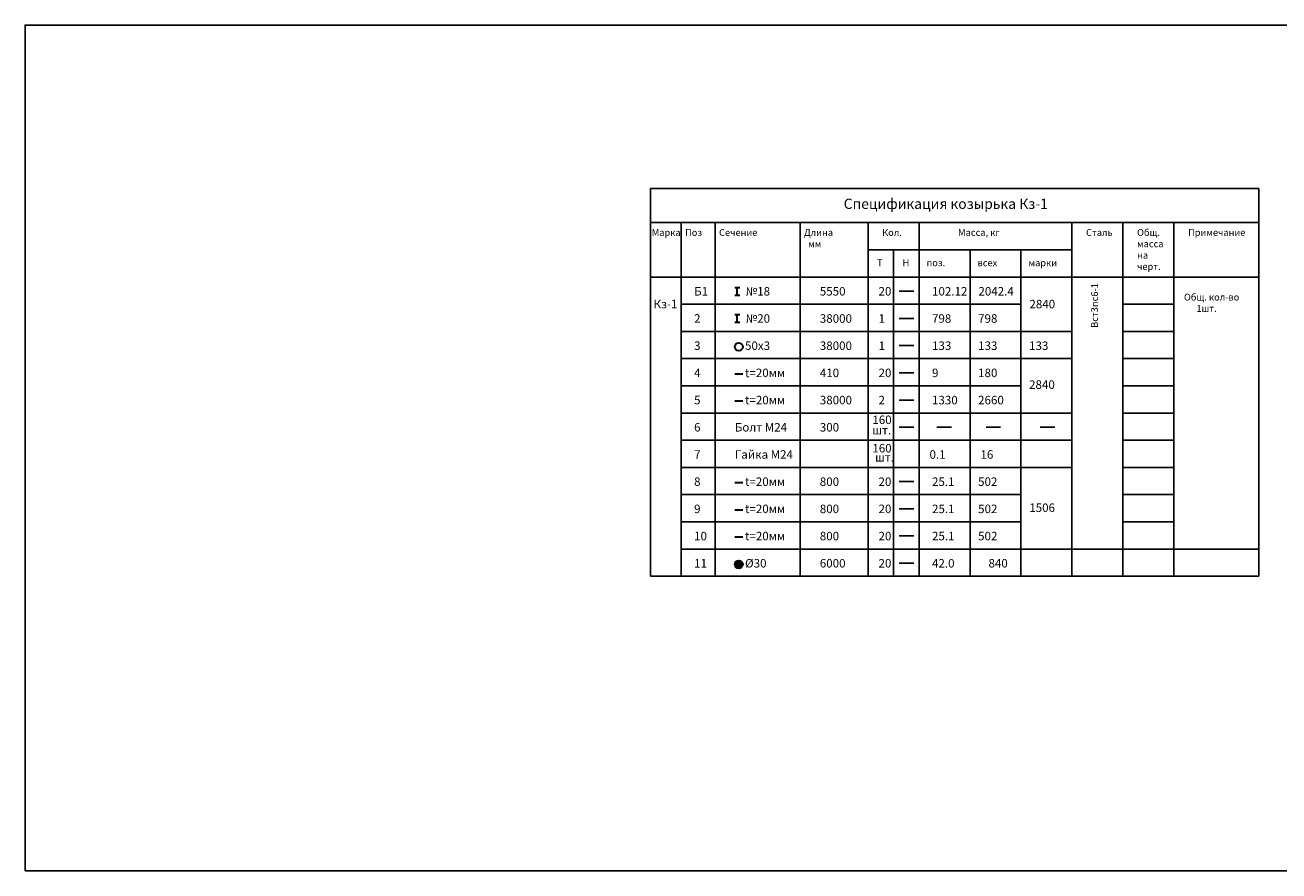
# Model space of a CAD drawing. Units: millimetres. Extents: x -63665 to 186585, y -580226 to -288815.
# Drawn here: x -13381 to -2315, y -306386 to -298922 of the extents above; entities that cross this region are included whole.
import ezdxf

# ---------------------------------------------------------------- set-up
doc = ezdxf.new("R2010")
doc.units = ezdxf.units.MM
doc.layers.add('FORMAT', color=7, linetype='Continuous')
doc.styles.add('HS_TEXT', font='ARIAL.TTF')

msp = doc.modelspace()

# ---------------------------------------------------------------- hatches: boundary and pattern name
msp.add_hatch(color=256).paths.add_polyline_path([(-7047.6, -303680.8, 1), (-7117.4, -303680.8, 1)])

# ---------------------------------------------------------------- linework, layer by layer
for p, q in [((-7861.7, -300364.9), (-7861.7, -303784.9)), ((-7861.7, -300364.9), (-2491.7, -300364.9)), ((-2491.7, -300364.9), (-2491.7, -303784.9)), ((-7861.7, -300664.9), (-2491.7, -300664.9)), ((-7591.7, -300664.9), (-7591.7, -303784.9)), ((-7291.7, -300664.9), (-7291.7, -303784.9)), ((-6541.7, -300664.9), (-6541.7, -303784.9)), ((-5941.7, -300664.9), (-5941.7, -303784.9)), ((-5491.7, -300664.9), (-5491.7, -303784.9)), ((-4141.7, -300664.9), (-4141.7, -303784.9)), ((-3691.7, -300664.9), (-3691.7, -303784.9)), ((-3241.7, -300664.9), (-3241.7, -303784.9)), ((-5941.7, -300904.9), (-4141.7, -300904.9)), ((-5716.7, -300904.9), (-5716.7, -303784.9)), ((-5041.7, -300904.9), (-5041.7, -303784.9)), ((-4591.7, -300904.9), (-4591.7, -303784.9)), ((-7861.7, -301144.9), (-2491.7, -301144.9)), ((-7591.7, -301384.9), (-4591.7, -301384.9)), ((-3691.7, -301384.9), (-3241.7, -301384.9)), ((-7591.7, -301624.9), (-4141.7, -301624.9)), ((-3691.7, -301624.9), (-3241.7, -301624.9)), ((-7591.7, -301864.9), (-4141.7, -301864.9)), ((-3691.7, -301864.9), (-3241.7, -301864.9)), ((-7591.7, -302104.9), (-4591.7, -302104.9)), ((-3691.7, -302104.9), (-3241.7, -302104.9)), ((-7591.7, -302344.9), (-4141.7, -302344.9)), ((-3691.7, -302344.9), (-3241.7, -302344.9)), ((-7591.7, -302584.9), (-4141.7, -302584.9)), ((-3691.7, -302584.9), (-3241.7, -302584.9)), ((-7591.7, -302824.9), (-4141.7, -302824.9)), ((-3691.7, -302824.9), (-3241.7, -302824.9)), ((-7591.7, -303064.9), (-4591.7, -303064.9)), ((-3691.7, -303064.9), (-3241.7, -303064.9)), ((-7591.7, -303304.9), (-4591.7, -303304.9)), ((-3691.7, -303304.9), (-3241.7, -303304.9)), ((-7591.7, -303544.9), (-2491.7, -303544.9)), ((-7591.7, -303544.9), (-4141.7, -303544.9)), ((-7861.7, -303784.9), (-2491.7, -303784.9)), ((-7861.7, -303784.9), (-2491.7, -303784.9)), ((-7861.7, -303784.9), (-4141.7, -303784.9))]:
    msp.add_line(p, q)
at = {"lineweight": 30, "ltscale": 50}
for p, q in [((-7074.6, -301239), (-7117.7, -301239)), ((-7074.3, -301306.4), (-7117.4, -301306.4)), ((-7095.8, -301306.4), (-7095.8, -301239)), ((-7074.6, -301479), (-7117.7, -301479)), ((-7074.3, -301546.4), (-7117.4, -301546.4)), ((-7095.8, -301546.4), (-7095.8, -301479)), ((-7047.6, -302000.8), (-7117.4, -302000.8)), ((-7047.6, -302240.8), (-7117.4, -302240.8)), ((-7047.6, -302960.8), (-7117.4, -302960.8)), ((-7047.6, -303200.8), (-7117.4, -303200.8)), ((-7047.6, -303440.8), (-7117.4, -303440.8))]:
    msp.add_line(p, q, dxfattribs=at)
at = {"ltscale": 50}
for p, q in [((-5666.2, -301270.1), (-5538.5, -301270.1)), ((-5666.2, -301510.1), (-5538.5, -301510.1)), ((-5666.2, -301750.1), (-5538.5, -301750.1)), ((-5666.2, -301990.1), (-5538.5, -301990.1)), ((-5666.2, -302230.1), (-5538.5, -302230.1)), ((-5666.2, -302470.1), (-5538.5, -302470.1)), ((-5333.5, -302470.1), (-5205.8, -302470.1)), ((-4900, -302470.1), (-4772.4, -302470.1)), ((-4421.1, -302470.1), (-4293.4, -302470.1)), ((-5666.2, -302950.1), (-5538.5, -302950.1)), ((-5666.2, -303190.1), (-5538.5, -303190.1)), ((-5666.2, -303430.1), (-5538.5, -303430.1)), ((-5666.2, -303670.1), (-5538.5, -303670.1))]:
    msp.add_line(p, q, dxfattribs=at)
at = {"lineweight": 30, "ltscale": 50}
for centre in [(-7082.5, -301760.8), (-7082.5, -303680.8)]:
    msp.add_circle(centre, 34.9, dxfattribs=at)
at = {"layer": 'FORMAT', "color": 1}
msp.add_lwpolyline([(-13381.4, -306385.6), (17647.7, -306385.6), (17647.7, -298921.5), (-13381.4, -298921.5)], close=True, dxfattribs=at)

# ---------------------------------------------------------------- texts
at = {"attachment_point": 1}
for s, insert, char_height, width in [('{\\fVerdana|b0|i0|c204|p34;Спецификация козырька Кз-\\fVerdana|b0|i0|c0|p34;1}', (-6156.4, -300453.6), 90, 2788.138), ('{\\fVerdana|b0|i0|c204|p34;Марка}', (-7850.8, -300721.8), 60, 197.577), ('{\\fVerdana|b0|i0|c204|p34;Поз}', (-7556.4, -300721.8), 60, 197.577), ('{\\fVerdana|b0|i0|c204|p34;Сечение}', (-7256.4, -300721.8), 60, 385.333), ('{\\fVerdana|b0|i0|c204|p34;Длина \\P  мм}', (-6506.4, -300721.8), 60, 385.333), ('{\\fVerdana|b0|i0|c204|p34;Кол.}', (-5817.3, -300721.8), 60, 204.147), ('{\\fVerdana|b0|i0|c204|p34;Масса, кг}', (-5146.7, -300721.8), 60, 459.453), ('{\\fVerdana|b0|i0|c204|p34;Сталь}', (-4017.3, -300721.8), 60, 281.143), ('{\\fVerdana|b0|i0|c204|p34;Общ.\\Pмасса\\Pна\\Pчерт.}', (-3567.3, -300721.8), 60, 352.267), ('{\\fVerdana|b0|i0|c204|p34;Примечание}', (-3117.3, -300721.8), 60, 568.431), ('{\\fVerdana|b0|i0|c204|p34;Т}', (-5862, -300989.4), 60, 88.689), ('{\\fVerdana|b0|i0|c204|p34;Н}', (-5637, -300989.4), 60, 88.689), ('{\\fVerdana|b0|i0|c204|p34;поз.}', (-5425.3, -300989.4), 60, 88.689), ('{\\fVerdana|b0|i0|c204|p34;всех}', (-4975.3, -300989.4), 60, 88.689), ('{\\fVerdana|b0|i0|c204|p34;марки}', (-4525.3, -300989.4), 60, 88.689), ('{\\fVerdana|b0|i0|c204|p34;Общ. кол-во\\P \\fVerdana|b0|i0|c0|p34;     1\\fVerdana|b0|i0|c204|p34;шт.}', (-3153.7, -301292.2), 60, 971.065)]:
    msp.add_mtext(s, dxfattribs=dict(at, insert=insert, char_height=char_height, width=width))
at = {"insert": (-3972.5, -301593.7), "char_height": 60, "width": 1227.023, "attachment_point": 1, "rotation": 90, "style": 'HS_TEXT'}
msp.add_mtext('{\\fVerdana|b0|i0|c204|p34;Вст3пс6-1}', dxfattribs=at)
at = {"char_height": 75, "attachment_point": 1, "style": 'HS_TEXT'}
for s, insert, width in [('Б1', (-7476.8, -301233.2), 54.903), ('№18', (-7021.8, -301233.2), 295.417), ('5550', (-6367.3, -301233.2), 222.931), ('20', (-5849.1, -301233.2), 54.903), ('102.12', (-5377, -301233.2), 222.931), ('2042.4', (-4967.5, -301233.2), 222.931), ('Кз{\\fArial|b0|i0|c238|p34;-}1', (-7834.6, -301346), 390.444), ('2840', (-4517.3, -301346.2), 54.903), ('2', (-7476.8, -301473.2), 54.903), ('№20', (-7021.8, -301473.2), 295.417), ('38000', (-6367.3, -301473.2), 222.931), ('1', (-5849.1, -301473.2), 54.903), ('798', (-5377, -301473.2), 222.931), ('798', (-4970.3, -301473.2), 222.931), ('3', (-7476.8, -301713.2), 54.903), ('50х3', (-7027.2, -301713.2), 372.464), ('38000', (-6367.3, -301713.2), 222.931), ('1', (-5849.1, -301713.2), 54.903), ('133', (-5377, -301713.2), 222.931), ('133', (-4970.3, -301713.2), 222.931), ('133', (-4520.3, -301713.2), 222.931), ('4', (-7476.8, -301953.2), 54.903), ('t=20мм', (-7027.2, -301953.2), 372.464), ('410', (-6367.3, -301953.2), 222.931), ('20', (-5849.1, -301953.2), 54.903), ('9', (-5377, -301953.2), 222.931), ('180', (-4970.3, -301953.2), 222.931), ('2840', (-4520.3, -302056.6), 222.931), ('5', (-7476.8, -302193.2), 54.903), ('t=20мм', (-7027.2, -302193.2), 372.464), ('38000', (-6367.3, -302193.2), 222.931), ('2', (-5849.1, -302193.2), 54.903), ('1330', (-5377, -302193.2), 222.931), ('2660', (-4970.3, -302193.2), 222.931), ('6', (-7476.8, -302433.2), 54.903), ('Болт М24', (-7117.4, -302433.2), 533.641), ('300', (-6367.3, -302433.2), 222.931), ('160', (-5903.7, -302367.1), 54.903), ('шт.', (-5903.7, -302458.4), 54.903), ('160', (-5903.7, -302618), 54.903), ('7', (-7476.8, -302673.2), 54.903), ('Гайка М{\\fArial|b0|i0|c238|p34;24}', (-7117.4, -302673.2), 533.641), ('шт.', (-5879.6, -302698.4), 54.903), ('0.1 ', (-5399.1, -302673.2), 54.903), ('16', (-4949.1, -302673.2), 54.903), ('8', (-7476.8, -302913.2), 54.903), ('t=20мм', (-7027.2, -302913.2), 372.464), ('800', (-6367.3, -302913.2), 222.931), ('20', (-5849.1, -302913.2), 54.903), ('25.1', (-5377, -302913.2), 222.931), ('502', (-4970.3, -302913.2), 222.931), ('9', (-7476.8, -303153.2), 54.903), ('t=20мм', (-7027.2, -303153.2), 372.464), ('800', (-6367.3, -303153.2), 222.931), ('20', (-5849.1, -303153.2), 54.903), ('25.1', (-5377, -303153.2), 222.931), ('502', (-4970.3, -303153.2), 222.931), ('1506', (-4518.7, -303142.8), 222.931), ('10', (-7476.8, -303393.2), 54.903), ('t=20мм', (-7027.2, -303393.2), 372.464), ('800', (-6367.3, -303393.2), 222.931), ('20', (-5849.1, -303393.2), 54.903), ('25.1', (-5377, -303393.2), 222.931), ('502', (-4970.3, -303393.2), 222.931), ('{\\fArial|b0|i0|c238|p34;1}1', (-7476.8, -303633.2), 54.903), ('%%C30', (-7027.2, -303633.2), 372.464), ('6000', (-6367.3, -303633.2), 222.931), ('20', (-5849.1, -303633.2), 54.903), ('42.0', (-5377, -303633.2), 222.931), ('840', (-4878.8, -303633.2), 222.931)]:
    msp.add_mtext(s, dxfattribs=dict(at, insert=insert, width=width))

doc.saveas('drawing.dxf')
